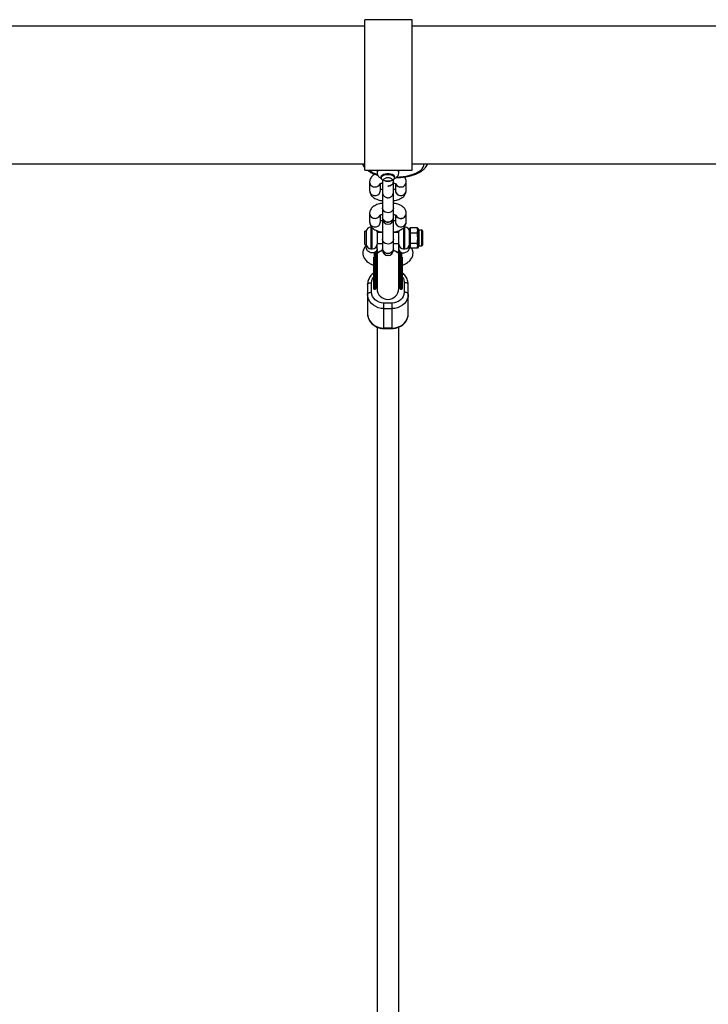
# Model space of a CAD drawing. Units: millimetres. Extents: x -4628 to 4628, y -2580 to 2580.
# Drawn here: x -1536 to -1029, y 1329 to 2055 of the extents above; entities that cross this region are included whole.
import ezdxf

# ---------------------------------------------------------------- set-up
doc = ezdxf.new("R2010")
doc.units = ezdxf.units.MM

msp = doc.modelspace()

# ---------------------------------------------------------------- linework, layer by layer
at = {"color": 7, "linetype": 'Continuous', "lineweight": 25}
for p, q in [((-1247.1, 2055.5), (-1282.1, 2055.5)), ((-1282.1, 1944.5), (-1282.1, 2055.5)), ((-1247.1, 1944.5), (-1247.1, 2055.5)), ((-1282.1, 2050.8), (-1782.85, 2050.8)), ((-632.1, 2050.8), (-1247.1, 2050.8)), ((-1782.85, 1949.2), (-1282.1, 1949.2)), ((-1247.1, 1949.2), (-632.1, 1949.2)), ((-1282.1, 1944.5), (-1247.1, 1944.5)), ((-1273, 1943.76), (-1273, 1942.87)), ((-1269.97, 1939.8), (-1269.97, 1938.88)), ((-1260.03, 1938.88), (-1260.03, 1939.8)), ((-1257, 1942.87), (-1257, 1943.76)), ((-1278.5, 1935.78), (-1278.5, 1929.51)), ((-1270.5, 1929.51), (-1270.5, 1934.66)), ((-1269, 1937.58), (-1269, 1935.88)), ((-1268.95, 1935.18), (-1269, 1934.56)), ((-1261, 1935.88), (-1261, 1937.59)), ((-1259.5, 1934.66), (-1259.5, 1929.51)), ((-1251.5, 1929.51), (-1251.5, 1935.78)), ((-1269, 1928.83), (-1269, 1885.61)), ((-1261, 1885.61), (-1261, 1928.83)), ((-1278.5, 1912.65), (-1278.5, 1906.39)), ((-1270.5, 1906.39), (-1270.5, 1911.53)), ((-1259.5, 1911.54), (-1259.5, 1906.39)), ((-1251.5, 1906.39), (-1251.5, 1912.65)), ((-1277.04, 1902.59), (-1277.5, 1902.59)), ((-1252.5, 1902.59), (-1252.97, 1902.59)), ((-1280.97, 1899.55), (-1282, 1899.55)), ((-1282, 1889.62), (-1282, 1899.55)), ((-1280.97, 1899.55), (-1280.97, 1889.62)), ((-1273, 1899.09), (-1273, 1890.09)), ((-1269, 1898.59), (-1273, 1898.59)), ((-1257, 1898.59), (-1261, 1898.59)), ((-1257, 1882.2), (-1257, 1899.09)), ((-1249, 1901.51), (-1248.5, 1902.08)), ((-1249, 1887.65), (-1249, 1901.51)), ((-1248.5, 1898.06), (-1249, 1897.79)), ((-1248.5, 1902.08), (-1248.5, 1887.09)), ((-1243.1, 1902.08), (-1248.5, 1902.08)), ((-1243.1, 1898.06), (-1248.5, 1898.06)), ((-1243.1, 1901.1), (-1243.1, 1902.08)), ((-1243.1, 1902.08), (-1242.6, 1901.51)), ((-1243.1, 1901.1), (-1242.6, 1900.68)), ((-1243.1, 1896.23), (-1243.1, 1899.04)), ((-1243.1, 1899.04), (-1242.6, 1898.62)), ((-1243.1, 1898.06), (-1242.6, 1897.79)), ((-1242.6, 1896.25), (-1243.1, 1896.23)), ((-1242.6, 1901.51), (-1242.6, 1900.68)), ((-1242.6, 1898.62), (-1242.6, 1896.25)), ((-1240, 1900.39), (-1242.1, 1900.39)), ((-1239.5, 1899.89), (-1239.5, 1889.29)), ((-1282, 1889.62), (-1280.97, 1889.62)), ((-1281, 1889.62), (-1281, 1887.65)), ((-1273, 1890.59), (-1269, 1890.59)), ((-1273, 1886.65), (-1273, 1890.04)), ((-1261, 1890.59), (-1257, 1890.59)), ((-1248.5, 1890.56), (-1249, 1890.87)), ((-1243.1, 1890.56), (-1248.5, 1890.56)), ((-1242.6, 1892.41), (-1243.1, 1892.39)), ((-1243.1, 1889.71), (-1243.1, 1892.39)), ((-1242.6, 1890.87), (-1243.1, 1890.56)), ((-1242.6, 1890.15), (-1243.1, 1889.71)), ((-1242.6, 1888.38), (-1243.1, 1887.93)), ((-1243.1, 1887.09), (-1243.1, 1887.93)), ((-1242.6, 1892.41), (-1242.6, 1890.15)), ((-1242.6, 1888.38), (-1242.6, 1887.66)), ((-1242.1, 1888.79), (-1240, 1888.79)), ((-1277.5, 1886.59), (-1276.5, 1886.59)), ((-1273, 1886.59), (-1273, 1857.18)), ((-1257, 1857.18), (-1257, 1882.2)), ((-1253.5, 1886.59), (-1252.5, 1886.59)), ((-1248.5, 1887.09), (-1249, 1887.66)), ((-1243.1, 1887.09), (-1248.5, 1887.09)), ((-1242.6, 1887.66), (-1243.1, 1887.09)), ((-1280, 1860.19), (-1280, 1838.76)), ((-1277, 1854.49), (-1277, 1861.58)), ((-1273.75, 1860.02), (-1273, 1861.18)), ((-1257, 1861.18), (-1256.25, 1860.02)), ((-1253, 1861.58), (-1253, 1854.49)), ((-1250, 1838.76), (-1250, 1860.19)), ((-1275.15, 1856.78), (-1274.35, 1856.78)), ((-1255.65, 1856.78), (-1254.85, 1856.78)), ((-1268, 1827.78), (-1268, 1846.51)), ((-1262, 1846.51), (-1268, 1846.51)), ((-1262, 1846.51), (-1262, 1827.78)), ((-1268, 1842.46), (-1262, 1842.46)), ((-1273, 1828.79), (-1273, 1060.48)), ((-1262, 1828.12), (-1268, 1828.12)), ((-1268, 1827.78), (-1262, 1827.78)), ((-1257, 1060.47), (-1257, 1828.8))]:
    msp.add_line(p, q, dxfattribs=at)
at = {"color": 8, "linetype": 'Continuous', "lineweight": 25}
for p, q in [((-1238.25, 1949.17), (-1238.25, 1949.2)), ((-1238.25, 1949.17), (-1237.83, 1949.2)), ((-1272.84, 1944.5), (-1273, 1943.76)), ((-1257, 1943.76), (-1257.16, 1944.5)), ((-1277.5, 1902.59), (-1277.5, 1886.59)), ((-1252.5, 1886.59), (-1252.5, 1902.59)), ((-1276.5, 1886.59), (-1276.5, 1902.14)), ((-1253.5, 1902.13), (-1253.5, 1886.59)), ((-1242.1, 1900.39), (-1242.1, 1888.79)), ((-1240, 1888.79), (-1240, 1900.39)), ((-1275.15, 1883.27), (-1275.15, 1856.78)), ((-1274.35, 1884.21), (-1274.35, 1856.78)), ((-1255.65, 1856.78), (-1255.65, 1884.41)), ((-1254.85, 1856.78), (-1254.85, 1883.66))]:
    msp.add_line(p, q, dxfattribs=at)
at = {"color": 8, "linetype": 'Continuous', "lineweight": 25, "flags": 128}
msp.add_lwpolyline([(-1258.48, 1939.47), (-1256.51, 1939.54), (-1253.81, 1939.79), (-1251.21, 1940.2), (-1248.75, 1940.76), (-1246.47, 1941.47), (-1244.4, 1942.31), (-1242.59, 1943.26), (-1241.06, 1944.32), (-1239.85, 1945.46), (-1238.97, 1946.66), (-1238.43, 1947.91), (-1238.25, 1949.17)], dxfattribs=at)
at = {"color": 7, "linetype": 'Continuous', "lineweight": 25, "flags": 128}
for points in [[(-1269.97, 1939.8), (-1269.96, 1939.92), (-1269.7, 1940.54), (-1269.09, 1941.1), (-1268.16, 1941.57), (-1267, 1941.9), (-1265.68, 1942.07), (-1264.32, 1942.07), (-1263, 1941.9), (-1261.84, 1941.57), (-1260.91, 1941.1), (-1260.3, 1940.54), (-1260.04, 1939.92), (-1260.03, 1939.8)], [(-1265, 1936.58), (-1263.66, 1936.67), (-1262.42, 1936.92), (-1261.37, 1937.31), (-1260.59, 1937.82), (-1260.14, 1938.41), (-1260.04, 1939.04), (-1260.32, 1939.65), (-1260.94, 1940.21), (-1261.86, 1940.66), (-1263.02, 1940.99), (-1264.32, 1941.16), (-1265.68, 1941.16), (-1266.98, 1940.99), (-1268.14, 1940.66), (-1269.06, 1940.21), (-1269.68, 1939.65), (-1269.96, 1939.04), (-1269.86, 1938.41), (-1269.41, 1937.82), (-1268.63, 1937.31), (-1267.58, 1936.92), (-1266.34, 1936.67), (-1265, 1936.58)], [(-1261, 1916.69), (-1261.18, 1915.64), (-1261.7, 1914.69), (-1262.51, 1913.92), (-1263.54, 1913.39), (-1264.7, 1913.15), (-1265.89, 1913.23), (-1267, 1913.62), (-1267.93, 1914.28), (-1268.6, 1915.15), (-1268.96, 1916.16), (-1269, 1916.69)], [(-1261, 1916.69), (-1261.18, 1915.64), (-1261.7, 1914.69), (-1262.51, 1913.92), (-1263.54, 1913.39), (-1264.7, 1913.15), (-1265.89, 1913.23), (-1267, 1913.62), (-1267.93, 1914.28), (-1268.6, 1915.15), (-1268.96, 1916.16), (-1269, 1916.69)], [(-1269, 1909.75), (-1268.96, 1909.22), (-1268.6, 1908.21), (-1267.93, 1907.34), (-1267, 1906.68), (-1265.89, 1906.29), (-1264.7, 1906.22), (-1263.54, 1906.45), (-1262.51, 1906.98), (-1261.7, 1907.75), (-1261.18, 1908.71), (-1261, 1909.75), (-1261, 1909.75)], [(-1261, 1909.75), (-1261.18, 1908.71), (-1261.7, 1907.75), (-1262.51, 1906.98), (-1263.54, 1906.45), (-1264.7, 1906.22), (-1265.89, 1906.29), (-1267, 1906.68), (-1267.93, 1907.34), (-1268.6, 1908.21), (-1268.96, 1909.22), (-1269, 1909.75)], [(-1273, 1899.09), (-1273.07, 1899.77), (-1273.12, 1899.99)], [(-1256.89, 1899.97), (-1256.93, 1899.77), (-1257, 1899.09)], [(-1261, 1893.56), (-1261.18, 1892.52), (-1261.7, 1891.57), (-1262.51, 1890.79), (-1263.54, 1890.26), (-1264.7, 1890.03), (-1265.89, 1890.11), (-1267, 1890.49), (-1267.93, 1891.15), (-1268.6, 1892.03), (-1268.96, 1893.04), (-1269, 1893.56)], [(-1261, 1893.56), (-1261.18, 1892.52), (-1261.7, 1891.57), (-1262.51, 1890.79), (-1263.54, 1890.26), (-1264.7, 1890.03), (-1265.89, 1890.11), (-1267, 1890.49), (-1267.93, 1891.15), (-1268.6, 1892.03), (-1268.96, 1893.04), (-1269, 1893.56)], [(-1269, 1886.63), (-1268.96, 1886.1), (-1268.6, 1885.09), (-1267.93, 1884.21), (-1267, 1883.55), (-1265.89, 1883.17), (-1264.7, 1883.09), (-1263.54, 1883.32), (-1262.51, 1883.85), (-1261.7, 1884.63), (-1261.18, 1885.58), (-1261, 1886.63), (-1261, 1886.63)], [(-1261, 1886.63), (-1261.18, 1885.58), (-1261.7, 1884.63), (-1262.51, 1883.85), (-1263.54, 1883.32), (-1264.7, 1883.09), (-1265.89, 1883.17), (-1267, 1883.55), (-1267.93, 1884.21), (-1268.6, 1885.09), (-1268.96, 1886.1), (-1269, 1886.63)], [(-1257, 1886.65), (-1256.93, 1886.02), (-1256.69, 1885.33), (-1256.2, 1884.62), (-1255.4, 1884.01), (-1254.3, 1883.63), (-1253, 1883.6), (-1251.7, 1883.96), (-1250.6, 1884.61), (-1249.8, 1885.42), (-1249.31, 1886.25), (-1249.07, 1887), (-1249, 1887.65)], [(-1280, 1860.19), (-1279.94, 1860.46), (-1279.77, 1860.72), (-1279.49, 1860.96), (-1279.12, 1861.17), (-1278.67, 1861.35), (-1278.15, 1861.48), (-1277.59, 1861.55), (-1277, 1861.58)], [(-1250, 1860.19), (-1250.06, 1860.46), (-1250.23, 1860.72), (-1250.51, 1860.96), (-1250.88, 1861.17), (-1251.33, 1861.35), (-1251.85, 1861.48), (-1252.41, 1861.55), (-1253, 1861.58)], [(-1280, 1853.1), (-1279.94, 1853.37), (-1279.77, 1853.63), (-1279.49, 1853.87), (-1279.12, 1854.08), (-1278.67, 1854.25), (-1278.15, 1854.38), (-1277.59, 1854.46), (-1277, 1854.49)], [(-1268, 1842.46), (-1270.08, 1842.62), (-1272.1, 1843.1), (-1274, 1843.89), (-1275.71, 1844.95), (-1277.19, 1846.26), (-1278.39, 1847.78), (-1279.28, 1849.46), (-1279.82, 1851.25), (-1280, 1853.1)], [(-1250, 1853.1), (-1250.18, 1851.25), (-1250.72, 1849.46), (-1251.61, 1847.78), (-1252.81, 1846.26), (-1254.29, 1844.95), (-1256, 1843.89), (-1257.9, 1843.1), (-1259.92, 1842.62), (-1262, 1842.46)], [(-1250, 1853.1), (-1250.06, 1853.37), (-1250.23, 1853.63), (-1250.51, 1853.87), (-1250.88, 1854.08), (-1251.33, 1854.25), (-1251.85, 1854.38), (-1252.41, 1854.46), (-1253, 1854.49)], [(-1280, 1838.76), (-1279.82, 1836.92), (-1279.28, 1835.12), (-1278.39, 1833.44), (-1277.19, 1831.92), (-1275.71, 1830.61), (-1274, 1829.55), (-1272.1, 1828.77), (-1270.08, 1828.29), (-1268, 1828.12)], [(-1262, 1828.12), (-1259.92, 1828.29), (-1257.9, 1828.77), (-1256, 1829.55), (-1254.29, 1830.61), (-1252.81, 1831.92), (-1251.61, 1833.44), (-1250.72, 1835.12), (-1250.18, 1836.92), (-1250, 1838.76)]]:
    msp.add_lwpolyline(points, dxfattribs=at)
at = {"color": 8, "linetype": 'Continuous', "lineweight": 25}
for centre, radius, start, end in [((-1267.04, 1959.29), 18.81, 231.86135, 252.02293), ((-1270.6, 1942.69), 2.41, 131.16417, 175.8119), ((-1259.4, 1942.69), 2.41, 4.49014, 48.82389)]:
    msp.add_arc(centre, radius, start, end, dxfattribs=at)
at = {"color": 7, "linetype": 'Continuous', "lineweight": 25}
for centre, radius, start, end in [((-1274.7, 1935.94), 3.8, 182.48713, 272.99599), ((-1274.7, 1935.94), 3.8, 182.42562, 272.99813), ((-1274.41, 1936.16), 4.02, 268.70714, 333.72665), ((-1255.63, 1936.08), 3.94, 203.23352, 271.95138), ((-1255.53, 1936.12), 4.05, 205.00477, 355.20718), ((-1255.3, 1935.94), 3.8, 267.00407, 357.51089), ((-1274.7, 1929.68), 3.81, 182.6176, 272.99147), ((-1274.7, 1929.68), 3.8, 182.48713, 272.99599), ((-1274.3, 1929.68), 3.8, 266.99706, 357.71352), ((-1274.3, 1929.68), 3.8, 267.00401, 357.51287), ((-1255.7, 1929.68), 3.8, 182.48713, 272.99599), ((-1255.5, 1929.8), 4.01, 184.06551, 355.95315), ((-1255.3, 1929.68), 3.8, 267.00401, 357.51287), ((-1274.7, 1912.82), 3.8, 182.42562, 272.99813), ((-1274.7, 1912.82), 3.8, 182.48713, 272.99599), ((-1274.41, 1913.03), 4.01, 268.69038, 334.33368), ((-1274.41, 1913.03), 4.02, 268.70714, 333.72665), ((-1255.63, 1912.96), 3.94, 203.23352, 271.95138), ((-1255.53, 1912.99), 4.05, 205.00477, 355.20718), ((-1255.3, 1912.82), 3.8, 267.00407, 357.51089), ((-1277.5, 1899.09), 3.5, 90, 172.30743), ((-1274.7, 1906.55), 3.8, 182.48713, 272.99599), ((-1274.7, 1906.55), 3.81, 182.6176, 272.99147), ((-1274.3, 1906.55), 3.8, 266.99706, 357.71352), ((-1274.3, 1906.55), 3.8, 267.00401, 357.51287), ((-1265, 1908.73), 4, 180, 0), ((-1267.92, 1906.54), 1.08, 138.02011, 177.44813), ((-1267.65, 1905.55), 1.35, 124.57601, 173.2845), ((-1262.35, 1905.55), 1.35, 6.7155, 55.42399), ((-1262.08, 1906.54), 1.08, 2.55187, 41.97989), ((-1255.7, 1906.55), 3.8, 182.48713, 272.99599), ((-1255.5, 1906.67), 4.01, 184.06551, 355.95315), ((-1255.3, 1906.55), 3.8, 267.00401, 357.51287), ((-1252.5, 1899.09), 3.5, 360, 90), ((-1242.1, 1900.89), 0.5, 180, 270), ((-1240, 1899.89), 0.5, 360, 90), ((-1277.5, 1890.09), 3.5, 187.69257, 270), ((-1276.5, 1890.09), 3.5, 270, 360), ((-1253.5, 1890.09), 3.5, 180, 270), ((-1252.5, 1890.09), 3.5, 270, 360), ((-1242.1, 1888.29), 0.5, 90, 180), ((-1240, 1889.29), 0.5, 270, 360), ((-1265, 1885.61), 4, 180, 0), ((-1275.15, 1857.38), 0.6, 180, 270), ((-1274.35, 1857.38), 0.6, 270, 0), ((-1265, 1857.18), 8, 180, 360), ((-1255.65, 1857.38), 0.6, 180, 270), ((-1254.85, 1857.38), 0.6, 270, 0)]:
    msp.add_arc(centre, radius, start, end, dxfattribs=at)
for points, knots in [([(-1283.77, 1949.2), (-1283.58, 1948.76), (-1283.19, 1947.82), (-1282.59, 1946.89), (-1282.15, 1946.43), (-1282.1, 1946.38)], [0, 0, 0, 0, 0.442553, 0.936948, 1, 1, 1, 1]), ([(-1259.25, 1939.12), (-1258.77, 1939.13), (-1257.38, 1939.14), (-1255.09, 1939.28), (-1252.43, 1939.59), (-1249.85, 1940.05), (-1247.38, 1940.66), (-1245.06, 1941.41), (-1242.9, 1942.32), (-1240.93, 1943.37), (-1239.19, 1944.57), (-1237.76, 1945.88), (-1236.68, 1947.25), (-1236.02, 1948.35), (-1235.81, 1949.02), (-1235.75, 1949.2)], [0, 0, 0, 0, 0.044776, 0.129431, 0.214235, 0.299286, 0.384731, 0.470737, 0.557484, 0.645125, 0.733666, 0.822463, 0.900096, 0.973896, 1, 1, 1, 1]), ([(-1280.09, 1944.5), (-1279.9, 1944.34), (-1279.2, 1943.77), (-1277.74, 1942.9), (-1275.71, 1941.92), (-1273.94, 1941.23), (-1272.81, 1940.91), (-1272.49, 1940.82)], [0, 0, 0, 0, 0.096958, 0.361232, 0.628733, 0.8953, 1, 1, 1, 1]), ([(-1274.58, 1941.52), (-1274.89, 1941.36), (-1275.64, 1940.96), (-1276.61, 1940.13), (-1277.49, 1939.09), (-1278.11, 1937.95), (-1278.45, 1936.82), (-1278.48, 1936.09), (-1278.5, 1935.78)], [0, 0, 0, 0, 0.143492, 0.348041, 0.533255, 0.707413, 0.876174, 1, 1, 1, 1]), ([(-1272.9, 1944.5), (-1272.96, 1944.28), (-1273.03, 1944.02), (-1272.99, 1943.76), (-1272.99, 1943.73)], [0, 0, 0, 0, 0.8630163, 1, 1, 1, 1]), ([(-1272.99, 1942.85), (-1272.96, 1942.48), (-1272.92, 1941.74), (-1272.49, 1940.71), (-1271.87, 1939.8), (-1271.04, 1939.03), (-1270.31, 1938.52), (-1269.81, 1938.31), (-1269.68, 1938.26)], [0, 0, 0, 0, 0.179838, 0.364379, 0.545396, 0.731968, 0.933641, 1, 1, 1, 1]), ([(-1265, 1932.83), (-1264.75, 1932.83), (-1264.48, 1932.85), (-1263.89, 1932.94), (-1263.57, 1933.02), (-1262.92, 1933.26), (-1262.59, 1933.42), (-1261.98, 1933.86), (-1261.69, 1934.13), (-1261.25, 1934.76), (-1261.09, 1935.12), (-1260.97, 1935.88), (-1261, 1936.27), (-1261.24, 1936.99), (-1261.45, 1937.33), (-1261.97, 1937.9), (-1262.28, 1938.13), (-1262.92, 1938.5), (-1263.25, 1938.63), (-1263.88, 1938.82), (-1264.19, 1938.87), (-1264.61, 1938.91), (-1264.74, 1938.92), (-1265, 1938.93), (-1265.13, 1938.93), (-1265.52, 1938.91), (-1265.81, 1938.87), (-1266.43, 1938.74), (-1266.75, 1938.63), (-1267.4, 1938.33), (-1267.73, 1938.14), (-1268.3, 1937.63), (-1268.55, 1937.33), (-1268.9, 1936.64), (-1269, 1936.26), (-1269, 1935.88)], [0, 0, 0, 0, 0.0625, 0.0625, 0.125, 0.125, 0.1875, 0.1875, 0.25, 0.25, 0.3125, 0.3125, 0.375, 0.375, 0.4375, 0.4375, 0.5, 0.5, 0.5625, 0.5625, 0.625, 0.625, 0.65625, 0.65625, 0.6875, 0.6875, 0.75, 0.75, 0.8125, 0.8125, 0.875, 0.875, 0.9375, 0.9375, 1, 1, 1, 1]), ([(-1260.27, 1938.3), (-1260.06, 1938.39), (-1259.45, 1938.66), (-1258.63, 1939.3), (-1257.83, 1940.18), (-1257.29, 1941.19), (-1257, 1942.12), (-1257.03, 1942.68), (-1257.04, 1942.88)], [0, 0, 0, 0, 0.1168107, 0.3325125, 0.5299754, 0.7191323, 0.9051556, 1, 1, 1, 1]), ([(-1257.04, 1943.77), (-1257.02, 1943.99), (-1256.99, 1944.24), (-1257.06, 1944.47), (-1257.07, 1944.5)], [0, 0, 0, 0, 0.885402, 1, 1, 1, 1]), ([(-1251.5, 1935.78), (-1251.53, 1936.21), (-1251.59, 1937.08), (-1252.05, 1938.27), (-1252.51, 1939.1), (-1252.86, 1939.48), (-1252.94, 1939.55)], [0, 0, 0, 0, 0.309449, 0.615307, 0.920682, 1, 1, 1, 1]), ([(-1270.96, 1934.41), (-1270.97, 1934.41), (-1270.98, 1934.39), (-1270.75, 1934.56), (-1270.24, 1934.79), (-1269.6, 1935.02), (-1269.09, 1935.13), (-1268.9, 1935.17)], [0, 0, 0, 0, 0.115883, 0.345245, 0.586921, 0.847539, 1, 1, 1, 1]), ([(-1269, 1935.88), (-1269, 1934.74), (-1269, 1932.5), (-1269, 1930.07), (-1269, 1928.5), (-1269, 1928.33), (-1269, 1928.24)], [0, 0, 0, 0, 0.260526, 0.510949, 0.760383, 1, 1, 1, 1]), ([(-1265, 1936.07), (-1265.21, 1936.08), (-1265.82, 1936.12), (-1266.63, 1936.37), (-1267.09, 1936.76), (-1267.24, 1936.88)], [0, 0, 0, 0, 0.255751, 0.76585, 1, 1, 1, 1]), ([(-1262.81, 1936.85), (-1263.11, 1936.63), (-1263.77, 1936.17), (-1264.57, 1936.11), (-1265, 1936.07)], [0, 0, 0, 0, 0.462767, 1, 1, 1, 1]), ([(-1261, 1935.88), (-1261, 1935.63), (-1261.04, 1935.37), (-1261.2, 1934.89), (-1261.32, 1934.66), (-1261.62, 1934.23), (-1261.79, 1934.04), (-1262.18, 1933.71), (-1262.39, 1933.56), (-1263.03, 1933.2), (-1263.47, 1933.04), (-1264.29, 1932.86), (-1264.67, 1932.83), (-1265, 1932.83)], [0, 0, 0, 0, 0.125, 0.125, 0.25, 0.25, 0.375, 0.375, 0.5, 0.5, 0.75, 0.75, 1, 1, 1, 1]), ([(-1261.13, 1935.19), (-1260.8, 1935.11), (-1260.18, 1934.95), (-1259.51, 1934.68), (-1259.12, 1934.48), (-1258.99, 1934.36), (-1259.02, 1934.39), (-1259.02, 1934.4)], [0, 0, 0, 0, 0.269498, 0.520987, 0.755914, 0.980515, 1, 1, 1, 1]), ([(-1261, 1928.24), (-1261, 1928.33), (-1261, 1928.5), (-1261, 1930.07), (-1261, 1932.48), (-1261, 1934.73), (-1261, 1935.88)], [0, 0, 0, 0, 0.239526, 0.488964, 0.737379, 1, 1, 1, 1]), ([(-1278.5, 1929.51), (-1278.47, 1929.08), (-1278.41, 1928.22), (-1277.96, 1927.01), (-1277.3, 1925.93), (-1276.42, 1924.98), (-1275.31, 1924.12), (-1273.94, 1923.36), (-1272.32, 1922.73), (-1270.65, 1922.27), (-1269.5, 1922.09), (-1269, 1922.02)], [0, 0, 0, 0, 0.099056, 0.196963, 0.294715, 0.396666, 0.507387, 0.630517, 0.764247, 0.898984, 1, 1, 1, 1]), ([(-1269, 1930.14), (-1269.27, 1930.21), (-1269.85, 1930.35), (-1270.34, 1930.54), (-1270.49, 1930.62), (-1270.5, 1930.63)], [0, 0, 0, 0, 0.457963, 0.953638, 1, 1, 1, 1]), ([(-1269, 1928.22), (-1268.96, 1927.79), (-1268.89, 1927), (-1268.37, 1925.99), (-1267.76, 1925.28), (-1267.01, 1924.72), (-1266.24, 1924.38), (-1265.42, 1924.22), (-1264.55, 1924.21), (-1263.63, 1924.42), (-1262.71, 1924.9), (-1261.89, 1925.62), (-1261.16, 1926.75), (-1261.06, 1927.71), (-1261, 1928.22)], [0, 0, 0, 0, 0.101887, 0.190603, 0.264805, 0.325247, 0.411594, 0.465533, 0.524734, 0.618783, 0.686702, 0.77239, 0.877485, 1, 1, 1, 1]), ([(-1259.5, 1930.63), (-1259.59, 1930.59), (-1259.84, 1930.47), (-1260.37, 1930.28), (-1260.85, 1930.18), (-1261, 1930.14)], [0, 0, 0, 0, 0.260368, 0.761909, 1, 1, 1, 1]), ([(-1261, 1922.02), (-1260.54, 1922.09), (-1259.42, 1922.25), (-1257.77, 1922.7), (-1256.05, 1923.36), (-1254.57, 1924.19), (-1253.39, 1925.16), (-1252.51, 1926.2), (-1251.89, 1927.34), (-1251.55, 1928.47), (-1251.52, 1929.2), (-1251.5, 1929.51)], [0, 0, 0, 0, 0.0943671, 0.2265988, 0.3636829, 0.5080148, 0.6255091, 0.731898, 0.8319355, 0.9288733, 1, 1, 1, 1]), ([(-1269, 1920.15), (-1269.46, 1920.08), (-1270.58, 1919.92), (-1272.23, 1919.47), (-1273.95, 1918.81), (-1275.43, 1917.98), (-1276.61, 1917.01), (-1277.49, 1915.97), (-1278.11, 1914.82), (-1278.45, 1913.7), (-1278.48, 1912.96), (-1278.5, 1912.65)], [0, 0, 0, 0, 0.0943671, 0.2265988, 0.3636829, 0.5080148, 0.6255091, 0.731898, 0.8319355, 0.9288733, 1, 1, 1, 1]), ([(-1251.5, 1912.65), (-1251.53, 1913.09), (-1251.59, 1913.95), (-1252.04, 1915.15), (-1252.7, 1916.23), (-1253.58, 1917.19), (-1254.69, 1918.04), (-1256.06, 1918.8), (-1257.68, 1919.44), (-1259.35, 1919.9), (-1260.5, 1920.08), (-1261, 1920.15)], [0, 0, 0, 0, 0.099056, 0.196963, 0.294715, 0.396666, 0.507387, 0.630517, 0.764247, 0.898984, 1, 1, 1, 1]), ([(-1270.96, 1911.29), (-1270.97, 1911.28), (-1270.98, 1911.27), (-1270.75, 1911.43), (-1270.24, 1911.66), (-1269.63, 1911.88), (-1269.15, 1911.99), (-1269, 1912.02)], [0, 0, 0, 0, 0.119312, 0.355461, 0.604289, 0.872619, 1, 1, 1, 1]), ([(-1261, 1912.03), (-1260.72, 1911.96), (-1260.14, 1911.81), (-1259.51, 1911.55), (-1259.12, 1911.36), (-1258.99, 1911.23), (-1259.02, 1911.27), (-1259.02, 1911.27)], [0, 0, 0, 0, 0.241319, 0.50251, 0.746498, 0.979763, 1, 1, 1, 1]), ([(-1278.5, 1906.39), (-1278.47, 1905.95), (-1278.41, 1905.09), (-1277.96, 1903.89), (-1277.3, 1902.81), (-1276.42, 1901.85), (-1275.31, 1900.99), (-1273.94, 1900.24), (-1272.32, 1899.6), (-1270.65, 1899.14), (-1269.5, 1898.96), (-1269, 1898.89)], [0, 0, 0, 0, 0.099056, 0.196963, 0.294715, 0.396666, 0.507387, 0.630517, 0.764247, 0.898984, 1, 1, 1, 1]), ([(-1269, 1907.01), (-1269.27, 1907.08), (-1269.85, 1907.22), (-1270.34, 1907.42), (-1270.49, 1907.49), (-1270.5, 1907.5)], [0, 0, 0, 0, 0.457963, 0.953638, 1, 1, 1, 1]), ([(-1259.5, 1907.51), (-1259.59, 1907.47), (-1259.84, 1907.34), (-1260.37, 1907.16), (-1260.85, 1907.05), (-1261, 1907.02)], [0, 0, 0, 0, 0.260368, 0.761909, 1, 1, 1, 1]), ([(-1261, 1898.89), (-1260.54, 1898.96), (-1259.42, 1899.12), (-1257.77, 1899.57), (-1256.05, 1900.23), (-1254.57, 1901.06), (-1253.39, 1902.03), (-1252.51, 1903.07), (-1251.89, 1904.22), (-1251.55, 1905.34), (-1251.52, 1906.08), (-1251.5, 1906.39)], [0, 0, 0, 0, 0.094367, 0.226599, 0.363683, 0.508015, 0.625509, 0.731898, 0.831936, 0.928873, 1, 1, 1, 1]), ([(-1243.1, 1899.04), (-1243.1, 1899.08), (-1243.1, 1899.17), (-1243.09, 1899.3), (-1243.08, 1899.41), (-1243.08, 1899.49), (-1243.07, 1899.58), (-1243.07, 1899.68), (-1243.06, 1899.86), (-1243.05, 1900.07), (-1243.06, 1900.29), (-1243.07, 1900.46), (-1243.07, 1900.57), (-1243.08, 1900.65), (-1243.08, 1900.74), (-1243.09, 1900.84), (-1243.1, 1900.97), (-1243.1, 1901.06), (-1243.1, 1901.1)], [0, 0, 0, 0, 0.0625085, 0.12501, 0.1875139, 0.2187667, 0.2500196, 0.312524, 0.3750256, 0.5000367, 0.6250281, 0.6875208, 0.7500169, 0.7812659, 0.8125148, 0.8750105, 0.9375027, 1, 1, 1, 1]), ([(-1243.1, 1892.39), (-1243.1, 1892.47), (-1243.1, 1892.63), (-1243.09, 1892.87), (-1243.08, 1893.07), (-1243.08, 1893.23), (-1243.07, 1893.39), (-1243.07, 1893.59), (-1243.06, 1893.91), (-1243.05, 1894.31), (-1243.06, 1894.71), (-1243.07, 1895.03), (-1243.07, 1895.23), (-1243.08, 1895.39), (-1243.08, 1895.55), (-1243.09, 1895.75), (-1243.1, 1895.99), (-1243.1, 1896.15), (-1243.1, 1896.23)], [0, 0, 0, 0, 0.062508, 0.12501, 0.187514, 0.218767, 0.25002, 0.312524, 0.375026, 0.500037, 0.625028, 0.687521, 0.750017, 0.781266, 0.812515, 0.87501, 0.937503, 1, 1, 1, 1]), ([(-1242.6, 1900.68), (-1242.6, 1900.65), (-1242.6, 1900.58), (-1242.59, 1900.45), (-1242.58, 1900.2), (-1242.57, 1899.79), (-1242.58, 1899.32), (-1242.59, 1898.97), (-1242.6, 1898.77), (-1242.6, 1898.67), (-1242.6, 1898.62)], [0, 0, 0, 0, 0.060431, 0.12171, 0.246144, 0.499963, 0.753819, 0.87827, 0.939553, 1, 1, 1, 1]), ([(-1242.6, 1896.25), (-1242.6, 1896.17), (-1242.6, 1896.02), (-1242.59, 1895.7), (-1242.58, 1895.14), (-1242.57, 1894.32), (-1242.58, 1893.51), (-1242.59, 1892.95), (-1242.6, 1892.64), (-1242.6, 1892.49), (-1242.6, 1892.41)], [0, 0, 0, 0, 0.060431, 0.12171, 0.246144, 0.499963, 0.753819, 0.87827, 0.939553, 1, 1, 1, 1]), ([(-1281, 1888.98), (-1281.14, 1888.83), (-1281.51, 1888.46), (-1281.98, 1887.81), (-1282.6, 1886.86), (-1283.14, 1885.76), (-1283.45, 1884.49), (-1283.52, 1883.34), (-1283.44, 1882.34), (-1283.23, 1881.31), (-1282.82, 1880.22), (-1282.13, 1879.01), (-1281.14, 1877.81), (-1279.81, 1876.63), (-1278.2, 1875.6), (-1276.83, 1874.89), (-1275.98, 1874.59), (-1275.75, 1874.51)], [0, 0, 0, 0, 0.0285176, 0.0741449, 0.1247344, 0.2162754, 0.2844065, 0.3496733, 0.405675, 0.4540997, 0.5210607, 0.5979152, 0.6847065, 0.7731662, 0.8755751, 0.9668576, 1, 1, 1, 1]), ([(-1243.1, 1887.93), (-1243.1, 1887.97), (-1243.1, 1888.05), (-1243.09, 1888.16), (-1243.08, 1888.25), (-1243.08, 1888.32), (-1243.07, 1888.4), (-1243.07, 1888.49), (-1243.06, 1888.64), (-1243.05, 1888.82), (-1243.06, 1889.01), (-1243.07, 1889.16), (-1243.07, 1889.25), (-1243.08, 1889.32), (-1243.08, 1889.4), (-1243.09, 1889.49), (-1243.1, 1889.6), (-1243.1, 1889.67), (-1243.1, 1889.71)], [0, 0, 0, 0, 0.062508, 0.12501, 0.187514, 0.218767, 0.25002, 0.312524, 0.375026, 0.500037, 0.625028, 0.687521, 0.750017, 0.781266, 0.812515, 0.87501, 0.937503, 1, 1, 1, 1]), ([(-1242.6, 1890.15), (-1242.6, 1890.11), (-1242.6, 1890.02), (-1242.59, 1889.84), (-1242.58, 1889.53), (-1242.57, 1889.12), (-1242.58, 1888.78), (-1242.59, 1888.57), (-1242.6, 1888.45), (-1242.6, 1888.4), (-1242.6, 1888.38)], [0, 0, 0, 0, 0.060431, 0.12171, 0.246144, 0.499963, 0.753819, 0.87827, 0.939553, 1, 1, 1, 1]), ([(-1273, 1886.65), (-1273, 1886.36), (-1273.04, 1886.03), (-1273.28, 1885.33), (-1273.48, 1884.96), (-1273.96, 1884.45), (-1274.15, 1884.29), (-1274.59, 1884.01), (-1274.84, 1883.88), (-1275.39, 1883.69), (-1275.7, 1883.62), (-1276.33, 1883.56), (-1276.67, 1883.56), (-1277.33, 1883.65), (-1277.67, 1883.72), (-1278.3, 1883.95), (-1278.61, 1884.09), (-1279.16, 1884.42), (-1279.41, 1884.61), (-1279.85, 1885), (-1280.04, 1885.21), (-1280.52, 1885.84), (-1280.72, 1886.26), (-1280.96, 1887.01), (-1281, 1887.35), (-1281, 1887.65)], [0, 0, 0, 0, 0.125, 0.125, 0.25, 0.25, 0.3125, 0.3125, 0.375, 0.375, 0.4375, 0.4375, 0.5, 0.5, 0.5625, 0.5625, 0.625, 0.625, 0.6875, 0.6875, 0.75, 0.75, 0.875, 0.875, 1, 1, 1, 1]), ([(-1273.75, 1859.3), (-1273.75, 1859.82), (-1273.75, 1860.91), (-1273.75, 1863.2), (-1273.75, 1865.98), (-1273.75, 1869.18), (-1273.75, 1872.59), (-1273.75, 1876), (-1273.75, 1879.21), (-1273.75, 1882.16), (-1273.75, 1883.85), (-1273.75, 1884.7)], [0, 0, 0, 0, 0.104357, 0.214966, 0.330173, 0.447824, 0.565476, 0.680683, 0.791291, 0.895648, 1, 1, 1, 1]), ([(-1272.89, 1882.14), (-1272.92, 1882.3), (-1273.04, 1882.88), (-1272.28, 1883.84), (-1270.9, 1884.82), (-1269.54, 1885.2), (-1268.95, 1885.37)], [0, 0, 0, 0, 0.122111, 0.440017, 0.757923, 1, 1, 1, 1]), ([(-1268.95, 1885.35), (-1269.31, 1885.27), (-1270.48, 1885), (-1271.88, 1884.18), (-1272.92, 1883.14), (-1272.91, 1882.43), (-1272.9, 1882.14)], [0, 0, 0, 0, 0.142048, 0.4601, 0.778152, 1, 1, 1, 1]), ([(-1257.11, 1882.15), (-1257.08, 1882.31), (-1256.96, 1882.88), (-1257.72, 1883.84), (-1259.1, 1884.81), (-1260.46, 1885.2), (-1261.04, 1885.36)], [0, 0, 0, 0, 0.1208503, 0.4396064, 0.7583625, 1, 1, 1, 1]), ([(-1261.04, 1885.35), (-1260.69, 1885.27), (-1259.52, 1885), (-1258.12, 1884.18), (-1257.04, 1883.08), (-1257.06, 1882.31), (-1257.08, 1881.95)], [0, 0, 0, 0, 0.134628, 0.438401, 0.742174, 1, 1, 1, 1]), ([(-1256.25, 1884.7), (-1256.25, 1883.85), (-1256.25, 1882.16), (-1256.25, 1879.21), (-1256.25, 1876), (-1256.25, 1872.59), (-1256.25, 1869.18), (-1256.25, 1865.98), (-1256.25, 1863.2), (-1256.25, 1860.91), (-1256.25, 1859.82), (-1256.25, 1859.3)], [0, 0, 0, 0, 0.104352, 0.208709, 0.319317, 0.434524, 0.552176, 0.669827, 0.785034, 0.895643, 1, 1, 1, 1]), ([(-1255.89, 1884.34), (-1255.61, 1884.13), (-1255.13, 1883.78), (-1254.63, 1883.47), (-1254.59, 1883.45), (-1254.51, 1883.37), (-1254.49, 1883.27), (-1254.51, 1883.43), (-1254.5, 1883.47), (-1254.52, 1883.47), (-1254.52, 1883.47)], [0, 0, 0, 0, 0.262364, 0.442838, 0.559837, 0.659527, 0.792464, 0.875727, 0.993079, 1, 1, 1, 1]), ([(-1254.25, 1874.52), (-1253.82, 1874.68), (-1252.75, 1875.08), (-1251.34, 1875.87), (-1250, 1876.79), (-1248.9, 1877.78), (-1247.93, 1878.92), (-1247.15, 1880.24), (-1246.72, 1881.47), (-1246.54, 1882.48), (-1246.48, 1883.4), (-1246.54, 1884.35), (-1246.82, 1885.6), (-1247.22, 1886.5), (-1247.56, 1887.03), (-1247.59, 1887.09)], [0, 0, 0, 0, 0.0715299, 0.1792175, 0.2725757, 0.3556017, 0.4441045, 0.5395479, 0.6341717, 0.6872189, 0.7334439, 0.8047978, 0.8834071, 0.9882029, 1, 1, 1, 1]), ([(-1275.75, 1880.29), (-1275.75, 1879.94), (-1275.75, 1878.59), (-1275.75, 1875.99), (-1275.75, 1872.59), (-1275.75, 1869.18), (-1275.75, 1865.98), (-1275.75, 1863.2), (-1275.75, 1860.91), (-1275.75, 1859.82), (-1275.75, 1859.3)], [0, 0, 0, 0, 0.045989, 0.179342, 0.31824, 0.460086, 0.601931, 0.740829, 0.874183, 1, 1, 1, 1]), ([(-1254.25, 1859.3), (-1254.25, 1859.76), (-1254.25, 1860.67), (-1254.25, 1862.19), (-1254.25, 1863.54), (-1254.25, 1864.63), (-1254.25, 1865.78), (-1254.25, 1867.1), (-1254.25, 1868.63), (-1254.25, 1871.04), (-1254.25, 1873.62), (-1254.25, 1876.25), (-1254.25, 1878.29), (-1254.25, 1879.58), (-1254.25, 1880.27)], [0, 0, 0, 0, 0.110565, 0.221129, 0.276385, 0.331784, 0.387158, 0.442438, 0.515242, 0.588104, 0.749153, 0.829199, 0.909306, 1, 1, 1, 1]), ([(-1275.75, 1868.57), (-1275.81, 1868.53), (-1276.3, 1868.19), (-1277.11, 1867.39), (-1278.14, 1866.15), (-1278.98, 1864.74), (-1279.59, 1863.18), (-1279.95, 1861.65), (-1279.97, 1860.64), (-1279.97, 1860.19)], [0, 0, 0, 0, 0.02013, 0.179761, 0.343921, 0.512163, 0.684415, 0.86097, 1, 1, 1, 1]), ([(-1250.02, 1860.29), (-1250.02, 1860.39), (-1249.98, 1861.1), (-1250.21, 1862.42), (-1250.74, 1864.14), (-1251.57, 1865.71), (-1252.61, 1867.09), (-1253.52, 1868.04), (-1254.12, 1868.46), (-1254.25, 1868.55)], [0, 0, 0, 0, 0.032771, 0.222391, 0.419344, 0.597683, 0.775978, 0.953506, 1, 1, 1, 1]), ([(-1275.75, 1859.3), (-1275.75, 1858.65), (-1275.75, 1857.53), (-1275.75, 1857.52), (-1275.75, 1857.51)], [0, 0, 0, 0, 0.580666, 1, 1, 1, 1]), ([(-1273.75, 1857.51), (-1273.75, 1857.52), (-1273.75, 1857.53), (-1273.75, 1858.65), (-1273.75, 1859.3)], [0, 0, 0, 0, 0.419336, 1, 1, 1, 1]), ([(-1256.25, 1859.3), (-1256.25, 1858.65), (-1256.25, 1857.53), (-1256.25, 1857.52), (-1256.25, 1857.51)], [0, 0, 0, 0, 0.580664, 1, 1, 1, 1]), ([(-1254.25, 1857.51), (-1254.25, 1857.52), (-1254.25, 1857.53), (-1254.25, 1858.65), (-1254.25, 1859.3)], [0, 0, 0, 0, 0.419345, 1, 1, 1, 1]), ([(-1268, 1846.51), (-1270.39, 1846.51), (-1272.68, 1847.35), (-1276.05, 1850.34), (-1277, 1852.37), (-1277, 1854.49)], [0, 0, 0, 0, 0.5, 0.5, 1, 1, 1, 1]), ([(-1272.97, 1858.46), (-1273, 1858.45), (-1273.07, 1858.43), (-1273.17, 1858.41), (-1273.26, 1858.38), (-1273.35, 1858.35), (-1273.42, 1858.33), (-1273.49, 1858.3), (-1273.57, 1858.26), (-1273.64, 1858.22), (-1273.7, 1858.17), (-1273.74, 1858.12), (-1273.75, 1858.08), (-1273.75, 1858.06)], [0, 0, 0, 0, 0.06685, 0.134465, 0.20289, 0.272169, 0.342344, 0.413456, 0.485542, 0.612828, 0.740872, 0.869867, 1, 1, 1, 1]), ([(-1253, 1854.49), (-1253, 1852.37), (-1253.95, 1850.34), (-1257.32, 1847.35), (-1259.61, 1846.51), (-1262, 1846.51)], [0, 0, 0, 0, 0.5, 0.5, 1, 1, 1, 1]), ([(-1256.25, 1858.06), (-1256.25, 1858.07), (-1256.25, 1858.09), (-1256.27, 1858.12), (-1256.29, 1858.15), (-1256.31, 1858.18), (-1256.35, 1858.21), (-1256.4, 1858.24), (-1256.46, 1858.28), (-1256.56, 1858.32), (-1256.69, 1858.37), (-1256.85, 1858.41), (-1256.97, 1858.44), (-1257.03, 1858.46)], [0, 0, 0, 0, 0.074488, 0.148588, 0.222334, 0.29576, 0.368903, 0.441798, 0.51448, 0.639948, 0.762543, 0.882483, 1, 1, 1, 1]), ([(-1279.98, 1838.68), (-1279.98, 1838.57), (-1280.02, 1837.86), (-1279.79, 1836.54), (-1279.26, 1834.82), (-1278.43, 1833.24), (-1277.4, 1831.86), (-1276.16, 1830.65), (-1274.76, 1829.64), (-1273.29, 1828.87), (-1271.92, 1828.36), (-1270.66, 1828.04), (-1269.4, 1827.83), (-1268.5, 1827.8), (-1268, 1827.78)], [0, 0, 0, 0, 0.018498, 0.121878, 0.229256, 0.326486, 0.423691, 0.520478, 0.616029, 0.708355, 0.79378, 0.854184, 0.918676, 1, 1, 1, 1]), ([(-1262, 1827.78), (-1261.34, 1827.81), (-1260.42, 1827.85), (-1259.07, 1828.1), (-1257.92, 1828.41), (-1256.61, 1828.92), (-1255.31, 1829.61), (-1254.05, 1830.49), (-1252.89, 1831.56), (-1251.86, 1832.81), (-1251.02, 1834.22), (-1250.41, 1835.77), (-1250.05, 1837.31), (-1250.03, 1838.32), (-1250.03, 1838.76)], [0, 0, 0, 0, 0.105512, 0.1492, 0.221548, 0.296854, 0.377762, 0.462365, 0.54995, 0.640022, 0.732332, 0.826843, 0.923714, 1, 1, 1, 1])]:
    msp.add_open_spline(points, degree=3, knots=knots, dxfattribs=at)
at = {"color": 8, "linetype": 'Continuous', "lineweight": 25}
for points, knots in [([(-1265.3, 1936.6), (-1265.23, 1936.44), (-1265.15, 1936.27), (-1265.02, 1936.1), (-1265.01, 1936.08), (-1265, 1936.07)], [0, 0, 0, 0, 0.883686, 0.941843, 1, 1, 1, 1]), ([(-1265, 1936.07), (-1264.99, 1936.08), (-1264.98, 1936.1), (-1264.85, 1936.28), (-1264.76, 1936.45), (-1264.68, 1936.61)], [0, 0, 0, 0, 0.056987, 0.113974, 1, 1, 1, 1]), ([(-1277, 1861.58), (-1276.9, 1862.59), (-1276.76, 1864.01), (-1275.97, 1865.23), (-1275.75, 1865.58)], [0, 0, 0, 0, 0.715095, 1, 1, 1, 1]), ([(-1254.25, 1865.58), (-1254.03, 1865.23), (-1253.24, 1864.01), (-1253.1, 1862.59), (-1253, 1861.58)], [0, 0, 0, 0, 0.284905, 1, 1, 1, 1])]:
    msp.add_open_spline(points, degree=3, knots=knots, dxfattribs=at)

doc.saveas('drawing.dxf')
